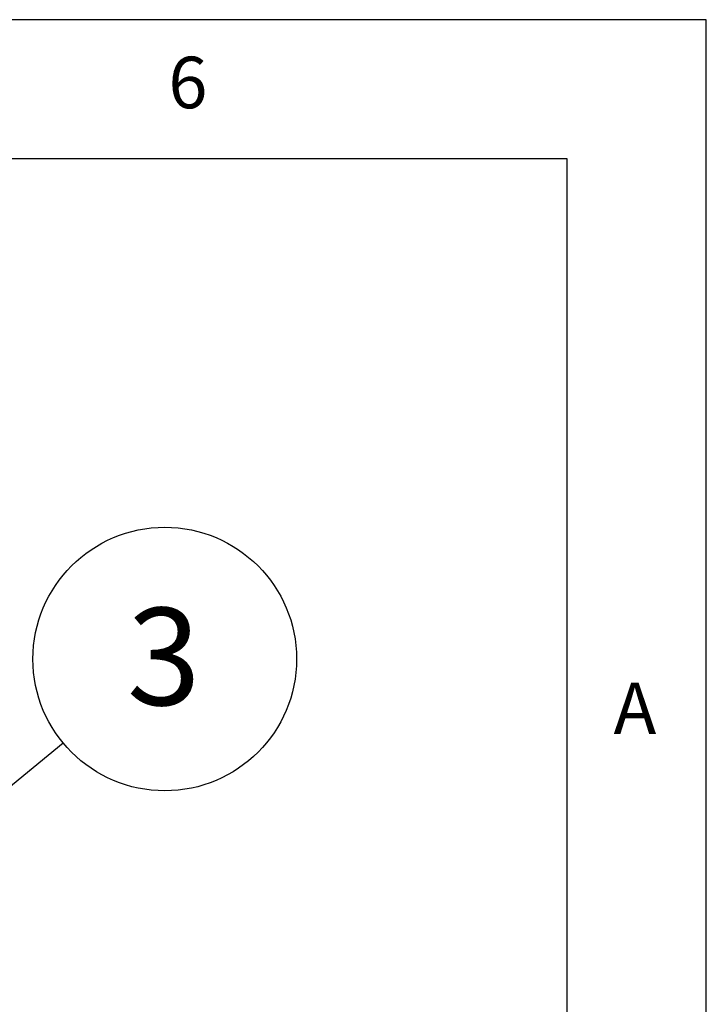
# Model space of a CAD drawing. Extents: x 5 to 292, y 5 to 205.
# Drawn here: x 267 to 292, y 170 to 205 of the extents above; entities that cross this region are included whole.
import ezdxf

# ---------------------------------------------------------------- set-up
doc = ezdxf.new("R2010")
doc.units = 0
doc.layers.get('0').update_dxf_attribs({"linetype": 'CONTINUOUS'})
doc.styles.add('SLDTEXTSTYLE0', font='TXT', dxfattribs={"width": 0.75})
doc.dimstyles.new('SLDDIMSTYLE0', dxfattribs={"dimtxt": 0.18, "dimasz": 1.8, "dimexe": 0, "dimexo": 0.0625, "dimgap": 0, "dimtad": 0, "dimtih": 1, "dimtoh": 1, "dimdec": 0, "dimrnd": 1e-09, "dimzin": 0, "dimtxsty": 'STANDARD', "dimblk1": 'DOT', "dimblk2": 'DOT', "dimsah": 1, "dimcen": 0.09, "dimazin": 3, "dimtfac": 1.8, "dimtdec": 0, "dimtofl": 0, "dimtmove": 0, "dimatfit": 3, "dimtolj": 1, "dimtzin": 0})

# ---------------------------------------------------------------- blocks, each defined once
blk = doc.blocks.new('SW_NOTE_0_3')
at = {"color": 0, "linetype": 'CONTINUOUS'}
blk.add_circle((3.657, 3.012), 4.738, dxfattribs=at)
at = {"color": 0, "linetype": 'CONTINUOUS', "insert": (3.622, 4.854), "char_height": 3.5, "attachment_point": 2, "style": 'SLDTEXTSTYLE0'}
blk.add_mtext('3', dxfattribs=at)
blk = doc.blocks.new('_DOT')
at = {"color": 0, "linetype": 'BYBLOCK'}
blk.add_line((-0.5, 0), (-1, 0), dxfattribs=at)
at = {"color": 0, "linetype": 'BYBLOCK', "const_width": 0.5}
blk.add_lwpolyline([(-0.25, 0, 1), (0.25, 0, 1)], format="xyb", close=True, dxfattribs=at)

msp = doc.modelspace()

# ---------------------------------------------------------------- linework, layer by layer
at = {"color": 7, "linetype": 'CONTINUOUS'}
for p, q in [((292, 205), (5, 205)), ((292, 77.25), (292, 205)), ((287, 200), (10, 200)), ((287, 60.25), (287, 200))]:
    msp.add_line(p, q, dxfattribs=at)

# ---------------------------------------------------------------- block references
msp.add_blockref('SW_NOTE_0_3', (268.879938, 178.999016), dxfattribs=at)

# ---------------------------------------------------------------- texts
at = {"color": 7, "linetype": 'CONTINUOUS', "char_height": 1.852083, "attachment_point": 1, "style": 'SLDTEXTSTYLE0'}
for s, insert in [('6', (272.666671, 203.668016)), ('A', (288.666675, 181.168016))]:
    msp.add_mtext(s, dxfattribs=dict(at, insert=insert))

# ---------------------------------------------------------------- leaders
at = {"color": 7, "linetype": 'CONTINUOUS'}
msp.add_leader([(251.354565, 164.564138), (268.879938, 178.999016)], dimstyle='SLDDIMSTYLE0', dxfattribs=at)

doc.saveas('drawing.dxf')
